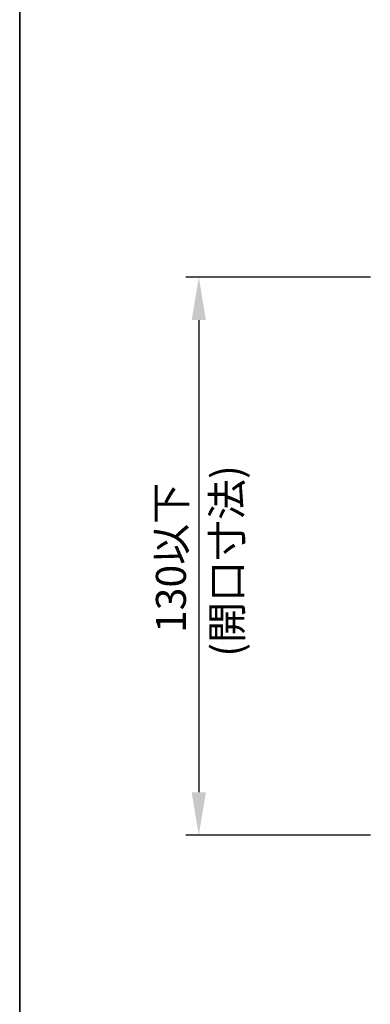
# Model space of a CAD drawing. Extents: x 2103 to 3190, y -4655 to -3311.
# Drawn here: x 2103 to 2185, y -3751 to -3522 of the extents above; entities that cross this region are included whole.
import ezdxf

# ---------------------------------------------------------------- set-up
doc = ezdxf.new("R2010")
doc.units = 0
doc.header["$LTSCALE"] = 2
doc.layers.get('0').update_dxf_attribs({"linetype": 'CONTINUOUS'})
doc.layers.get('DEFPOINTS').update_dxf_attribs({"linetype": 'CONTINUOUS'})
doc.styles.add('MTXPL__', font='txt.shx', dxfattribs={"bigfont": 'extfont.shx'})
doc.styles.add('ゴシック_2', font='txt.shx', dxfattribs={"height": 7, "bigfont": 'extfont.shx'})
doc.dimstyles.get("Standard").update_dxf_attribs({"dimtxt": 0.18, "dimasz": 0.5, "dimexe": 0.18, "dimexo": 0.0625, "dimgap": 0.09, "dimtad": 1, "dimtih": 1, "dimtoh": 1, "dimzin": 0, "dimcen": 0.09, "dimazin": 3, "dimtfac": 1, "dimtofl": 0, "dimtmove": 0, "dimatfit": 3})

# ---------------------------------------------------------------- blocks, each defined once
blk = doc.blocks.new('*U815')
at = {"color": 0, "style": 'ゴシック_2'}
blk.add_text('130以下', height=7, rotation=90, dxfattribs=at).set_placement((2141.57, -3664.7))
blk = doc.blocks.new('*D814')
at = {"color": 0}
for p, q in [((2184.57, -3581.78), (2141.57, -3581.78)), ((2144.57, -3591.78), (2144.57, -3701.78)), ((2184.57, -3711.78), (2141.57, -3711.78))]:
    blk.add_line(p, q, dxfattribs=at)
for points in [[(2142.9, -3591.78), (2146.23, -3591.78), (2144.57, -3581.78)], [(2142.9, -3701.78), (2146.23, -3701.78), (2144.57, -3711.78)]]:
    blk.add_solid(points, dxfattribs=at)
at = {"layer": 'DEFPOINTS', "color": 0}
for p in [(2184.57, -3581.78), (2144.57, -3711.78), (2184.57, -3711.78)]:
    blk.add_point(p, dxfattribs=at)
at = {"color": 7}
blk.add_blockref('*U815', (0, 0), dxfattribs=at)
blk = doc.blocks.new('*U875')
at = {"style": 'MTXPL__'}
blk.add_text('(開口寸法)', height=7, rotation=90, dxfattribs=at).set_placement((2154.64, -3670.23))

msp = doc.modelspace()

# ---------------------------------------------------------------- linework, layer by layer
at = {"color": 7}
for p, q in [((2102.8, -3982.78), (2102.8, -3310.78)), ((2102.8, -3982.78), (2102.8, -3310.78)), ((2102.8, -3724.37), (2102.8, -3310.78)), ((2102.8, -3310.78), (2102.8, -3982.78))]:
    msp.add_line(p, q, dxfattribs=at)

# ---------------------------------------------------------------- block references
msp.add_blockref('*U875', (0, 0), dxfattribs=at)

# ---------------------------------------------------------------- dimensions: what is measured, and where the dimension line sits
dim = msp.add_linear_dim(base=(2144.57, -3711.78), p1=(2184.57, -3581.78), p2=(2184.57, -3711.78), angle=90, text='<>以下', dimstyle='Standard', override={"dimdec": 0})
dim.commit()
dim.dimension.update_dxf_attribs({"geometry": '*D814', "text_midpoint": (2138.45, -3646.78)})

doc.saveas('drawing.dxf')
